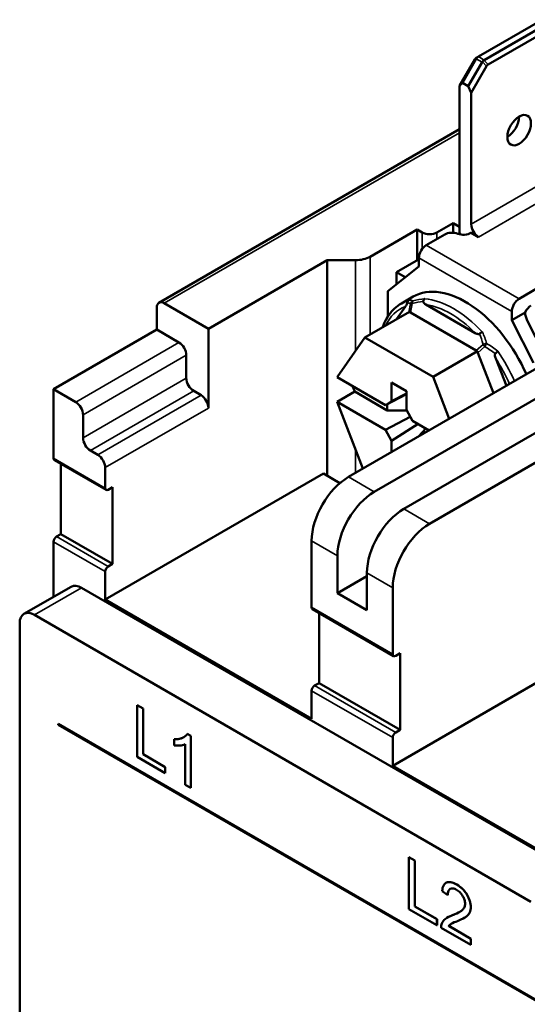
# Model space of a CAD drawing. Units: millimetres. Extents: x 8 to 364, y 4 to 284.
# Drawn here: x 89 to 113, y 64 to 111 of the extents above; entities that cross this region are included whole.
import ezdxf

# ---------------------------------------------------------------- set-up
doc = ezdxf.new("R2010")
doc.units = ezdxf.units.MM
doc.header["$LTSCALE"] = 0.666667
doc.layers.add('Visible Narrow {c3}', color=7, linetype='Continuous', lineweight=35)
doc.layers.add('Visible {c3}', color=7, linetype='Continuous', lineweight=50)

msp = doc.modelspace()

# ---------------------------------------------------------------- linework, layer by layer
at = {"layer": 'Visible Narrow {c3}'}
for p, q in [((110.916, 109.516), (110.998, 109.564)), ((110.987, 109.543), (111.27, 109.38)), ((111.37, 109.485), (111.087, 109.649)), ((111.283, 109.399), (111.482, 109.19)), ((111.553, 109.264), (111.354, 109.474)), ((96.02, 97.827), (110.18, 106.002)), ((114.069, 103.532), (110.745, 101.613)), ((111.099, 101.001), (114.069, 102.716)), ((108.394, 101.215), (108.394, 100.434)), ((109.101, 101.215), (109.101, 100.909)), ((113.044, 98.041), (108.589, 100.613)), ((105.894, 100.058), (105.894, 96.33)), ((105.187, 99.888), (105.187, 95.532)), ((108.235, 100.001), (112.69, 97.429)), ((107.829, 97.807), (107.746, 97.399)), ((107.827, 97.379), (107.916, 97.815)), ((96.727, 95.949), (91.777, 93.091)), ((111.31, 95.855), (110.977, 95.56)), ((92.131, 92.479), (97.081, 95.336)), ((111.064, 95.452), (111.397, 95.747)), ((97.081, 94.234), (92.131, 91.376)), ((92.484, 90.764), (97.434, 93.622)), ((97.788, 93.418), (92.838, 90.56)), ((93.192, 89.948), (98.141, 92.805)), ((105.187, 90.843), (105.187, 89.688)), ((93.192, 88.968), (90.717, 90.397)), ((106.096, 88.784), (104.859, 89.499)), ((108.748, 87.253), (107.51, 87.968)), ((90.717, 86.396), (93.192, 84.967)), ((93.333, 85.212), (90.858, 86.641)), ((103.091, 86.437), (104.328, 85.722)), ((105.743, 84.906), (106.98, 84.191)), ((89.797, 82.885), (92.06, 84.191)), ((106.98, 81.007), (103.091, 83.252)), ((107.122, 77.251), (103.232, 79.496)), ((103.091, 79.252), (106.98, 77.006)), ((110.049, 69.96), (110.049, 69.959)), ((109.852, 68.495), (109.852, 68.495)), ((110.721, 68.881), (110.721, 68.881))]:
    msp.add_line(p, q, dxfattribs=at)
for centre, major_axis, ratio, start_param, end_param in [((109.897, 93.489), (-2.5, 4.33), 0.57735, 6.142884, 6.283185), ((106.587, 91.736), (-1.143, -6.108), 0.218386, 3.064851, 3.18083), ((106.774, 91.686), (-1.068, -6.288), 0.230122, 3.068195, 3.189693), ((108.016, 97.757), (-0.1, -0.173), 0.963611, 4.053331, 4.965069), ((108.016, 97.757), (-0.196, 0.04), 0.218218, 5.292029, 6.014763), ((108.016, 97.757), (-0.052, 0.193), 0.447214, 0.238524, 1.150262), ((106.674, 91.744), (3.394, 5.879), 0.57735, 0.407619, 0.523599), ((106.774, 91.686), (3.356, 6.063), 0.589008, 0.391473, 0.512971), ((109.897, 93.489), (-2.5, 4.33), 0.57735, 5.095687, 5.899887), ((109.756, 93.408), (2.4, -4.157), 0.57735, 2.000773, 2.711616), ((109.756, 93.408), (-2.4, 4.157), 0.57735, 6.189563, 6.661028), ((106.674, 91.744), (3.394, 5.879), 0.57735, 5.759587, 5.875566), ((106.774, 91.686), (3.356, 6.063), 0.589008, 5.748959, 5.870457), ((111.41, 95.797), (-0.193, -0.052), 0.447214, 4.221185, 5.132923), ((111.41, 95.797), (0.133, -0.15), 0.218218, 4.132749, 4.855483), ((111.41, 95.797), (0.1, 0.173), 0.069184, 4.459709, 5.371447), ((106.774, 91.686), (6.542, 1.983), 0.71388, 0.456247, 0.577746), ((106.76, 91.636), (6.403, 2.025), 0.697902, 0.452159, 0.568139), ((109.897, 93.489), (-2.5, 4.33), 0.57735, 4.523891, 4.85269), ((109.756, 93.408), (2.4, -4.157), 0.57735, 1.374344, 1.664418)]:
    msp.add_ellipse(centre, major_axis=major_axis, ratio=ratio, start_param=start_param, end_param=end_param, dxfattribs=at)
at = {"layer": 'Visible {c3}'}
for p, q in [((111.087, 109.649), (114.152, 111.418)), ((114.435, 111.255), (111.37, 109.485)), ((111.553, 109.264), (114.535, 110.986)), ((110.916, 109.516), (110.18, 108.241)), ((110.321, 108.39), (110.987, 109.543)), ((111.069, 109.639), (110.987, 109.591)), ((111.069, 109.639), (111.087, 109.649)), ((111.27, 109.38), (110.604, 108.227)), ((110.745, 107.914), (111.482, 109.19)), ((110.18, 108.241), (110.321, 108.39)), ((110.18, 101.287), (110.18, 108.241)), ((110.321, 108.39), (110.604, 108.227)), ((110.604, 108.227), (110.745, 107.914)), ((110.745, 101.613), (110.745, 107.914)), ((110.18, 106.171), (95.77, 97.852)), ((109.101, 101.215), (109.879, 101.664)), ((110.18, 101.491), (109.879, 101.664)), ((109.879, 101.664), (109.879, 101.206)), ((105.894, 100.058), (108.147, 101.358)), ((108.147, 101.358), (108.394, 101.215)), ((108.147, 101.358), (108.147, 99.888)), ((109.473, 101.123), (108.589, 100.613)), ((110.745, 101.205), (110.731, 101.197)), ((111.099, 101.001), (110.745, 101.205)), ((123.739, 100.399), (104.859, 89.499)), ((103.833, 99.888), (98.141, 96.602)), ((103.833, 89.56), (103.833, 99.888)), ((103.833, 99.888), (105.187, 99.888)), ((108.235, 99.592), (106.75, 98.409)), ((108.218, 99.929), (107.157, 99.317)), ((108.218, 99.929), (108.235, 99.919)), ((108.235, 100.001), (108.235, 99.592)), ((107.582, 99.072), (107.157, 99.317)), ((107.157, 99.317), (107.157, 98.733)), ((123.739, 98.97), (106.096, 88.784)), ((106.75, 98.409), (106.75, 97.196)), ((113.942, 98.56), (113.044, 98.041)), ((96.02, 97.827), (98.141, 96.602)), ((107.963, 98.146), (107.397, 97.819)), ((110.937, 96.4), (108.574, 97.764)), ((95.666, 96.561), (95.666, 97.623)), ((107.782, 97.42), (105.648, 96.187)), ((107.59, 97.676), (107.157, 97.059)), ((123.739, 97.337), (107.51, 87.968)), ((107.827, 97.379), (110.977, 95.56)), ((112.69, 97.021), (112.69, 97.429)), ((113.326, 97.388), (112.69, 97.021)), ((113.738, 94.974), (112.69, 97.021)), ((114.232, 95.441), (113.434, 96.999)), ((90.717, 93.703), (95.666, 96.561)), ((96.727, 95.949), (95.666, 96.561)), ((98.141, 96.602), (98.141, 92.805)), ((105.648, 96.187), (104.311, 94.285)), ((108.914, 94.302), (105.648, 96.187)), ((108.748, 87.253), (123.739, 95.908)), ((97.081, 94.234), (97.081, 95.336)), ((111.048, 95.534), (108.914, 94.302)), ((111.064, 95.452), (111.815, 93.515)), ((112.428, 93.869), (111.921, 95.176)), ((104.311, 94.285), (106.633, 92.944)), ((106.927, 93.131), (106.927, 94.02)), ((106.927, 94.02), (107.634, 93.612)), ((109.694, 92.29), (108.914, 94.302)), ((90.717, 90.397), (90.717, 93.703)), ((91.777, 93.091), (90.717, 93.703)), ((97.788, 93.418), (97.434, 93.622)), ((104.311, 93.101), (105.159, 93.591)), ((105.159, 93.591), (105.057, 93.854)), ((106.715, 92.693), (105.159, 93.591)), ((106.633, 92.944), (107.634, 93.469)), ((107.634, 93.498), (106.927, 93.131)), ((107.634, 93.612), (107.634, 92.723)), ((104.311, 93.101), (105.553, 89.899)), ((106.633, 91.761), (104.311, 93.101)), ((106.927, 93.131), (106.633, 92.944)), ((106.715, 92.987), (106.715, 92.693)), ((106.715, 92.693), (107.651, 92.693)), ((107.928, 92.197), (107.634, 92.723)), ((92.131, 91.376), (92.131, 92.479)), ((107.823, 92.384), (106.633, 91.761)), ((106.927, 91.234), (108.197, 92.042)), ((107.928, 92.197), (108.73, 91.734)), ((106.633, 91.761), (106.927, 91.234)), ((108.235, 91.448), (108.565, 91.829)), ((106.927, 90.693), (106.927, 91.234)), ((92.838, 90.56), (92.484, 90.764)), ((90.758, 90.305), (93.233, 88.876)), ((91.07, 86.763), (91.07, 90.125)), ((93.192, 88.968), (93.192, 89.948)), ((103.657, 89.662), (93.192, 83.62)), ((104.448, 89.205), (103.657, 89.662)), ((93.333, 88.886), (93.545, 89.009)), ((93.545, 89.009), (93.545, 85.334)), ((90.717, 83.754), (90.717, 86.396)), ((90.858, 86.641), (91.07, 86.763)), ((93.545, 85.334), (91.07, 86.763)), ((103.091, 86.437), (103.091, 83.252)), ((104.328, 83.926), (104.328, 85.722)), ((93.192, 83.62), (93.192, 84.967)), ((93.545, 85.334), (93.333, 85.212)), ((105.743, 84.742), (104.328, 83.926)), ((105.743, 84.906), (105.743, 83.109)), ((89.297, 82.934), (91.56, 84.241)), ((115.861, 70.45), (92.06, 84.191)), ((106.98, 81.007), (106.98, 84.191)), ((93.192, 83.62), (103.091, 77.904)), ((105.743, 83.109), (104.328, 83.926)), ((103.132, 83.161), (107.022, 80.915)), ((113.609, 69.137), (89.797, 82.885)), ((103.445, 79.619), (103.445, 82.981)), ((89.09, 82.477), (89.09, 53.409)), ((117.445, 81.701), (106.98, 75.659)), ((107.122, 80.925), (107.334, 81.048)), ((107.334, 81.048), (107.334, 77.374)), ((103.232, 79.496), (103.445, 79.619)), ((107.334, 77.374), (103.445, 79.619)), ((103.091, 79.252), (103.091, 77.904)), ((95.01, 78.404), (94.724, 78.569)), ((94.725, 78.569), (94.724, 78.569)), ((94.724, 78.569), (94.724, 76.08)), ((94.725, 78.569), (95.011, 78.404)), ((95.01, 76.209), (95.01, 78.404)), ((95.011, 78.404), (95.01, 78.404)), ((95.011, 78.404), (95.011, 76.21)), ((90.928, 77.659), (90.928, 77.618)), ((90.929, 77.659), (90.928, 77.659)), ((127.698, 56.43), (90.928, 77.659)), ((90.928, 77.618), (127.698, 56.389)), ((90.929, 77.659), (127.698, 56.43)), ((97.298, 77.092), (97.128, 77.191)), ((97.128, 77.191), (97.299, 77.093)), ((97.128, 77.191), (97.128, 77.191)), ((97.299, 77.093), (97.298, 77.092)), ((97.298, 74.594), (97.298, 77.092)), ((97.299, 77.093), (97.299, 74.595)), ((106.98, 75.659), (106.98, 77.006)), ((107.334, 77.374), (107.122, 77.251)), ((96.506, 76.927), (96.505, 76.926)), ((96.505, 76.926), (96.505, 76.63)), ((97.034, 76.693), (97.034, 74.747)), ((94.724, 76.08), (96.071, 75.303)), ((95.011, 76.21), (95.01, 76.209)), ((96.071, 75.597), (95.01, 76.209)), ((95.011, 76.21), (96.072, 75.597)), ((96.071, 75.303), (96.071, 75.597)), ((96.072, 75.597), (96.071, 75.597)), ((96.072, 75.597), (96.072, 75.303)), ((106.98, 75.659), (115.932, 70.491)), ((96.072, 75.303), (96.071, 75.303)), ((97.034, 74.747), (97.298, 74.594)), ((97.299, 74.595), (97.298, 74.594)), ((108.041, 71.109), (107.755, 71.274)), ((107.756, 71.274), (107.755, 71.274)), ((107.755, 71.274), (107.755, 68.785)), ((107.756, 71.274), (108.042, 71.109)), ((108.041, 68.914), (108.041, 71.109)), ((108.042, 71.109), (108.041, 71.109)), ((108.042, 71.109), (108.042, 68.915)), ((109.533, 70.045), (109.532, 70.044)), ((109.349, 69.644), (109.622, 69.455)), ((109.622, 69.455), (109.622, 69.455)), ((108.042, 68.915), (108.041, 68.914)), ((109.102, 68.302), (108.041, 68.914)), ((108.042, 68.915), (109.103, 68.302)), ((107.755, 68.785), (109.102, 68.008)), ((109.102, 68.008), (109.102, 68.302)), ((109.103, 68.302), (109.102, 68.302)), ((109.103, 68.008), (109.102, 68.008)), ((109.103, 68.302), (109.103, 68.008)), ((109.597, 68.38), (109.597, 68.379)), ((109.668, 67.976), (109.668, 67.975)), ((109.668, 67.976), (110.725, 67.366)), ((110.724, 67.365), (109.668, 67.975)), ((110.419, 68.369), (110.418, 68.368)), ((109.3, 67.894), (110.724, 67.071)), ((110.725, 67.366), (110.724, 67.365)), ((110.724, 67.071), (110.724, 67.365)), ((110.725, 67.072), (110.724, 67.071)), ((110.725, 67.366), (110.725, 67.072))]:
    msp.add_line(p, q, dxfattribs=at)
for centre, major_axis, ratio, start_param, end_param in [((111.028, 109.384), (-0.032, -0.223), 0.67158, 3.628882, 4.17691), ((110.945, 109.567), (-0.1, -0.173), 0.239146, 1.570796, 1.689481), ((111.145, 109.452), (0, 0.208), 0.841041, 0.452042, 1.00007), ((111.511, 109.241), (-0.241, 0.139), 0.717439, 6.1645, 6.283185), ((111.311, 109.356), (0.125, 0.159), 0.242448, 0.939331, 1.487359), ((111.511, 109.241), (-0.141, 0.245), 0.57735, 0, 0.118685), ((111.594, 109.057), (0.032, 0.223), 0.67158, 0.487289, 1.035318), ((112.478, 106.451), (0.4, 0.693), 0.57735, 3.926991, 5.497787), ((111.099, 101.409), (0.25, -0.433), 0.57735, 3.926991, 5.497787), ((108.748, 101.419), (0.5, 0), 0.57735, 3.926991, 5.497787), ((109.826, 100.919), (0.5, 0), 0.57735, 0.986756, 2.356194), ((110.378, 101.401), (0.5, 0), 0.57735, 4.128349, 5.497787), ((110.533, 101.083), (-0.25, 0.433), 0.57735, 0.785398, 1.143643), ((108.589, 100.205), (-0.25, -0.433), 0.57735, 3.926991, 5.497787), ((105.187, 100.466), (1, 0), 0.57735, 4.712389, 5.497787), ((110.463, 93.816), (-2.5, 4.33), 0.57735, 4.523891, 6.283185), ((96.02, 97.419), (-0.25, 0.433), 0.57735, 5.497787, 7.068583), ((113.044, 97.633), (0.25, 0.433), 0.57735, 0.785398, 2.356194), ((113.609, 97.306), (-0.25, -0.433), 0.57735, 3.926991, 4.854286), ((107.969, 97.528), (-0.198, -0.089), 0.750008, 0.134211, 0.495578), ((113.787, 97.203), (-0.278, 0.589), 0.624963, 0.978871, 1.622372), ((96.727, 95.541), (0.25, -0.433), 0.57735, 0.785398, 2.356194), ((111.235, 95.642), (-0.299, -0.03), 0.389624, 0.495578, 0.856945), ((111.235, 95.642), (-0.101, -0.267), 0.592086, 5.338185, 5.699552), ((97.434, 94.03), (0.25, -0.433), 0.57735, 3.926991, 5.497787), ((91.777, 92.683), (0.25, -0.433), 0.57735, 0.785398, 2.356194), ((97.788, 93.009), (0.25, -0.433), 0.57735, 0.785398, 2.356194), ((92.484, 91.172), (0.25, -0.433), 0.57735, 3.926991, 5.497787), ((90.858, 90.478), (-0.1, -0.173), 0.57735, 5.497787, 6.283185), ((92.838, 90.152), (0.25, -0.433), 0.57735, 0.785398, 2.356194), ((104.859, 87.457), (-1.25, -2.165), 0.57735, 3.926991, 5.497787), ((93.333, 89.049), (-0.1, -0.173), 0.57735, 5.497787, 7.068583), ((106.096, 86.743), (1.25, 2.165), 0.57735, 0.785398, 2.356194), ((107.51, 85.926), (-1.25, -2.165), 0.57735, 3.926991, 5.497787), ((108.748, 85.212), (1.25, 2.165), 0.57735, 0.785398, 2.356194), ((90.858, 86.477), (-0.1, -0.173), 0.57735, 3.926991, 5.497787), ((93.333, 85.049), (0.1, 0.173), 0.57735, 0.785398, 2.356194), ((92.06, 83.375), (-0.5, 0.866), 0.57735, 5.497787, 6.283185), ((103.232, 83.334), (-0.1, -0.173), 0.57735, 5.497787, 6.283185), ((89.797, 82.068), (-0.5, 0.866), 0.57735, 5.497787, 7.068583), ((107.122, 81.089), (-0.1, -0.173), 0.57735, 5.497787, 7.068583), ((103.232, 79.333), (-0.1, -0.173), 0.57735, 3.926991, 5.497787), ((107.122, 77.088), (0.1, 0.173), 0.57735, 0.785398, 2.356194)]:
    msp.add_ellipse(centre, major_axis=major_axis, ratio=ratio, start_param=start_param, end_param=end_param, dxfattribs=at)
msp.add_ellipse((113.044, 106.124), major_axis=(-0.4, -0.693), ratio=0.57735, dxfattribs=at)
for points, degree, knots in [([(107.397, 97.819), (107.278, 97.751), (107.168, 97.669), (106.965, 97.48), (106.873, 97.373), (106.709, 97.139), (106.637, 97.011), (106.547, 96.81), (106.521, 96.745), (106.497, 96.678)], 3, [2.3561945, 2.3561945, 2.3561945, 2.3561945, 2.4879703, 2.4879703, 2.6197461, 2.6197461, 2.7515219, 2.7515219, 2.8124336, 2.8124336, 2.8124336, 2.8124336]), ([(107.59, 97.676), (107.611, 97.705), (107.636, 97.743), (107.661, 97.799), (107.666, 97.812), (107.673, 97.831), (107.675, 97.84), (107.677, 97.849), (107.677, 97.849), (107.677, 97.849)], 3, [-0.21719764, -0.21719764, -0.21719764, -0.21719764, -0.19952271, -0.19952271, -0.19585994, -0.19585994, -0.19337766, -0.19337766, -0.19331138, -0.19331138, -0.19331138, -0.19331138]), ([(107.677, 97.849), (107.683, 97.874), (107.692, 97.898), (107.715, 97.931), (107.724, 97.943), (107.746, 97.963), (107.758, 97.971), (107.771, 97.978), (107.771, 97.978), (107.771, 97.979)], 3, [0, 0, 0, 0, 0.00787886, 0.00787886, 0.01265905, 0.01265905, 0.01743972, 0.01743972, 0.01752095, 0.01752095, 0.01752095, 0.01752095]), ([(108.444, 97.918), (108.444, 97.917), (108.444, 97.917), (108.443, 97.909), (108.443, 97.9), (108.447, 97.882), (108.452, 97.87), (108.484, 97.819), (108.533, 97.788), (108.574, 97.764)], 3, [-0.5565287, -0.5565287, -0.5565287, -0.5565287, -0.55646242, -0.55646242, -0.55398013, -0.55398013, -0.55031737, -0.55031737, -0.53264244, -0.53264244, -0.53264244, -0.53264244]), ([(108.513, 98.045), (108.513, 98.045), (108.513, 98.045), (108.504, 98.038), (108.495, 98.03), (108.479, 98.01), (108.472, 97.999), (108.456, 97.966), (108.448, 97.943), (108.444, 97.918)], 3, [-0.00008125, -0.00008125, -0.00008125, -0.00008125, 0, 0, 0.00478218, 0.00478218, 0.00956387, 0.00956387, 0.0174452, 0.0174452, 0.0174452, 0.0174452]), ([(110.937, 96.4), (110.978, 96.376), (111.03, 96.349), (111.09, 96.347), (111.103, 96.348), (111.12, 96.354), (111.128, 96.358), (111.135, 96.364), (111.135, 96.364), (111.135, 96.364)], 3, [-0.21719764, -0.21719764, -0.21719764, -0.21719764, -0.19952271, -0.19952271, -0.19585994, -0.19585994, -0.19337766, -0.19337766, -0.19331138, -0.19331138, -0.19331138, -0.19331138]), ([(111.135, 96.364), (111.155, 96.38), (111.176, 96.396), (111.212, 96.417), (111.226, 96.424), (111.253, 96.437), (111.267, 96.443), (111.28, 96.447), (111.28, 96.447), (111.281, 96.447)], 3, [0, 0, 0, 0, 0.00787886, 0.00787886, 0.01265905, 0.01265905, 0.01743972, 0.01743972, 0.01752095, 0.01752095, 0.01752095, 0.01752095]), ([(111.902, 95.41), (111.902, 95.41), (111.902, 95.41), (111.896, 95.404), (111.891, 95.396), (111.883, 95.377), (111.881, 95.363), (111.877, 95.295), (111.9, 95.229), (111.921, 95.176)], 3, [-0.5565287, -0.5565287, -0.5565287, -0.5565287, -0.55646242, -0.55646242, -0.55398013, -0.55398013, -0.55031737, -0.55031737, -0.53264244, -0.53264244, -0.53264244, -0.53264244]), ([(112.023, 95.524), (112.023, 95.524), (112.022, 95.524), (112.013, 95.515), (112.003, 95.505), (111.981, 95.485), (111.97, 95.474), (111.94, 95.446), (111.921, 95.427), (111.902, 95.41)], 3, [-0.00008125, -0.00008125, -0.00008125, -0.00008125, 0, 0, 0.00478218, 0.00478218, 0.00956387, 0.00956387, 0.0174452, 0.0174452, 0.0174452, 0.0174452]), ([(97.128, 77.191), (97.076, 77.1), (96.99, 77.038), (96.831, 76.965), (96.708, 76.918), (96.505, 76.926)], 3, [-0.2447236, -0.2447236, -0.2447236, -0.2447236, -0.0950704, -0.0950704, 0, 0, 0, 0]), ([(96.506, 76.927), (96.727, 76.918), (96.926, 77.009), (96.954, 77.025)], 2, [0, 0, 0, 1, 1.195058, 1.195058, 1.195058]), ([(96.505, 76.63), (96.599, 76.617), (96.697, 76.619), (96.836, 76.633), (96.944, 76.647), (97.034, 76.693)], 3, [-0.1381244, -0.1381244, -0.1381244, -0.1381244, -0.0522964, -0.0522964, 0, 0, 0, 0]), ([(110.049, 69.959), (109.952, 70.015), (109.855, 70.058), (109.69, 70.088), (109.623, 70.084), (109.523, 70.043), (109.47, 70.01), (109.381, 69.859), (109.358, 69.756), (109.349, 69.644)], 3, [-0.2106499, -0.2106499, -0.2106499, -0.2106499, -0.1399961, -0.1399961, -0.0833975, -0.0833975, -0.0429822, -0.0429822, 0, 0, 0, 0]), ([(109.533, 70.045), (109.546, 70.052), (109.742, 70.137), (110.049, 69.96)], 2, [0.923077, 0.923077, 0.923077, 1, 2, 2, 2]), ([(110.721, 68.881), (110.721, 68.974), (110.707, 69.072), (110.646, 69.275), (110.602, 69.371), (110.511, 69.528), (110.449, 69.623), (110.256, 69.823), (110.152, 69.9), (110.049, 69.959)], 3, [-0.2218543, -0.2218543, -0.2218543, -0.2218543, -0.1532628, -0.1532628, -0.0879606, -0.0879606, -0.0438629, -0.0438629, 0, 0, 0, 0]), ([(109.622, 69.455), (109.622, 69.532), (109.632, 69.605), (109.682, 69.715), (109.714, 69.741), (109.775, 69.775), (109.816, 69.783), (109.919, 69.771), (109.98, 69.746), (110.042, 69.711)], 3, [-0.07882973, -0.07882973, -0.07882973, -0.07882973, -0.06251635, -0.06251635, -0.04724481, -0.04724481, -0.02612098, -0.02612098, 0, 0, 0, 0]), ([(109.739, 69.755), (109.738, 69.755), (109.624, 69.688), (109.622, 69.455)], 2, [0.997252, 0.997252, 0.997252, 1, 2, 2, 2]), ([(110.042, 69.711), (110.075, 69.692), (110.107, 69.67), (110.169, 69.621), (110.198, 69.595), (110.259, 69.529), (110.303, 69.475), (110.378, 69.342), (110.403, 69.285), (110.44, 69.163), (110.448, 69.103), (110.448, 69.046)], 3, [-0.1123496, -0.1123496, -0.1123496, -0.1123496, -0.088689, -0.088689, -0.0667839, -0.0667839, -0.040045, -0.040045, -0.0208985, -0.0208985, 0, 0, 0, 0]), ([(110.448, 69.046), (110.448, 68.984), (110.436, 68.931), (110.395, 68.83), (110.362, 68.786), (110.279, 68.704), (110.173, 68.616), (109.852, 68.495)], 3, [-0.4436721, -0.4436721, -0.4436721, -0.4436721, -0.3205649, -0.3205649, -0.176744, -0.176744, 0, 0, 0, 0]), ([(109.852, 68.495), (109.713, 68.444), (109.584, 68.383), (109.426, 68.255), (109.368, 68.182), (109.331, 68.088)], 3, [-0.1052164, -0.1052164, -0.1052164, -0.1052164, -0.0453919, -0.0453919, 0, 0, 0, 0]), ([(110.085, 68.212), (110.332, 68.312), (110.437, 68.376), (110.606, 68.497), (110.651, 68.578), (110.704, 68.699), (110.721, 68.783), (110.721, 68.881)], 3, [-0.07144567, -0.07144567, -0.07144567, -0.07144567, -0.05989685, -0.05989685, -0.03596369, -0.03596369, 0, 0, 0, 0]), ([(110.721, 68.881), (110.721, 68.732), (110.616, 68.504), (110.461, 68.393), (110.419, 68.369)], 2, [0, 0, 0, 1, 2, 2.257143, 2.257143, 2.257143]), ([(109.331, 68.088), (109.319, 68.061), (109.311, 68.031), (109.3, 67.966), (109.298, 67.931), (109.3, 67.894)], 3, [-0.02666342, -0.02666342, -0.02666342, -0.02666342, -0.01333708, -0.01333708, 0, 0, 0, 0]), ([(109.668, 67.975), (109.699, 68.017), (109.738, 68.05), (109.872, 68.137), (109.98, 68.172), (110.085, 68.212)], 3, [-0.08338778, -0.08338778, -0.08338778, -0.08338778, -0.0576859, -0.0576859, 0, 0, 0, 0]), ([(109.794, 68.086), (109.786, 68.081), (109.713, 68.034), (109.668, 67.976)], 2, [0.907778, 0.907778, 0.907778, 1, 2, 2, 2])]:
    msp.add_open_spline(points, degree=degree, knots=knots, dxfattribs=at)
for points in [[(110.049, 69.96), (110.36, 69.781), (110.721, 69.175), (110.721, 68.881)], [(109.597, 68.38), (109.701, 68.44), (109.852, 68.495)], [(109.852, 68.495), (110.054, 68.572), (110.181, 68.644)]]:
    msp.add_open_spline(points, degree=2, dxfattribs=at)

doc.saveas('drawing.dxf')
